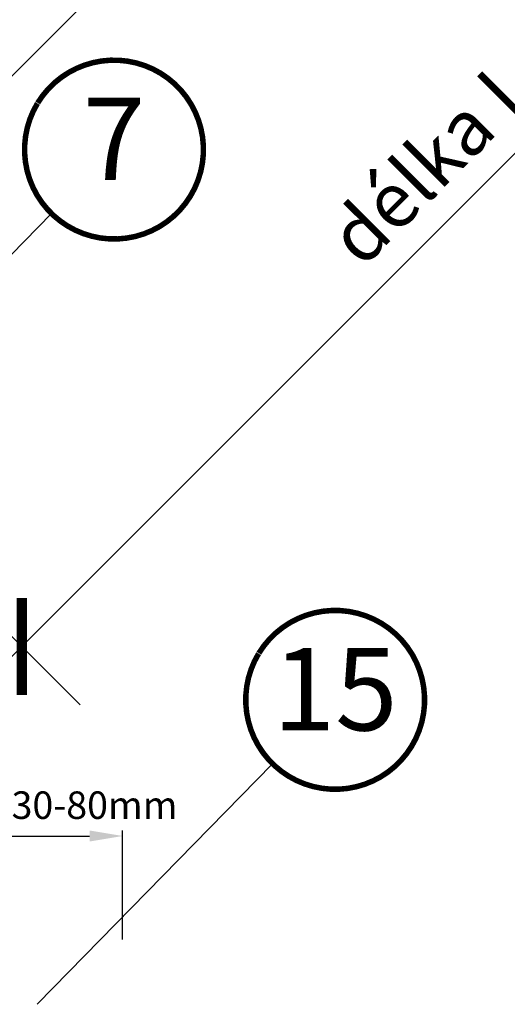
# Model space of a CAD drawing. Units: millimetres. Extents: x -1348 to 5009, y -1220 to 3506.
# Drawn here: x 866 to 1044, y 373 to 731 of the extents above; entities that cross this region are included whole.
import ezdxf
from ezdxf.enums import TextEntityAlignment as Align

# ---------------------------------------------------------------- set-up
doc = ezdxf.new("R2010")
doc.units = ezdxf.units.MM
doc.header["$LTSCALE"] = 20
doc.header["$MEASUREMENT"] = 0
doc.layers.get('0').update_dxf_attribs({"plot": 0})
for name, color, linetype in [('KOTY POPISY', 1, 'Continuous'), ('OKNO', 2, 'Continuous'), ('SRAFY OKNA', 8, 'Continuous'), ('STANDARDNI MONTAZ', 1, 'Continuous'), ('ZAPUSTENA MONTAZ', 5, 'Continuous')]:
    doc.layers.add(name, color=color, linetype=linetype)
doc.layers.get('0').off()
doc.styles.add('ROMANS', font='romans')
doc.styles.add('Verdana', font='verdana.ttf')
doc.dimstyles.new('MLS_A3_1T5', dxfattribs={"dimtxt": 10, "dimasz": 12, "dimexe": 2, "dimexo": 0, "dimgap": 4, "dimtad": 1, "dimtoh": 1, "dimdec": 0, "dimzin": 0, "dimdsep": 46, "dimtxsty": 'ROMANS', "dimcen": 0.09, "dimclrd": 256, "dimclre": 256, "dimclrt": 256, "dimadec": 0, "dimazin": 0, "dimtfac": 1, "dimtdec": 0, "dimtix": 1, "dimtmove": 0, "dimatfit": 3, "dimfxl": 1, "dimtolj": 1, "dimtzin": 0, "dimarcsym": 0})
doc.dimstyles.new('Standard_Detail_M_10', dxfattribs={"dimtxt": 20, "dimasz": 25, "dimexe": 30, "dimexo": 0, "dimgap": 8, "dimtad": 1, "dimdec": 0, "dimdsep": 46, "dimtxsty": 'Verdana', "dimblk": 'ARCHTICK', "dimcen": 5, "dimdle": 30, "dimclrd": 256, "dimclre": 256, "dimclrt": 256, "dimadec": 0, "dimazin": 0, "dimtfac": 1, "dimtdec": 0, "dimtix": 1, "dimtmove": 1, "dimatfit": 3, "dimldrblk": 'ARCHTICK', "dimfxl": 1, "dimtolj": 1, "dimtzin": 0, "dimlwd": -1, "dimarcsym": 0})
pattern_1 = [(0, (-889.4968702957476, 720.1307080561578), (1.5625, 3.125), [0, -3.125])]
pattern_2 = [(0, (-6280.042930179265, -3426.323580289366), (0.46875, 0.9375), [0, -0.9375])]

# ---------------------------------------------------------------- blocks, each defined once
blk = doc.blocks.new('Punkt_rot')
at = {"layer": 'STANDARDNI MONTAZ'}
for p, q in [((-4.596194077712312, -4.596194077712425), (4.596194077712539, 4.596194077712539)), ((4.596194077712312, -4.596194077712425), (-4.596194077712312, 4.596194077712425))]:
    blk.add_line(p, q, dxfattribs=at)
blk.add_circle((1.13686837721616e-13, 0), 4, dxfattribs=at)
blk = doc.blocks.new('Punkt_blau')
at = {"layer": 'ZAPUSTENA MONTAZ'}
for p, q in [((4.596194077713335, 4.596194077711857), (-4.596194077711743, -4.596194077710607)), ((4.59619407771288, -4.596194077712539), (-4.596194077710607, 4.596194077711857))]:
    blk.add_line(p, q, dxfattribs=at)
blk.add_circle((0, 0), 4, dxfattribs=at)
blk = doc.blocks.new('V22_GPU_62_u')
at = {"layer": 'SRAFY OKNA'}
h = blk.add_hatch(dxfattribs=at)
h.set_pattern_fill('DOTS', color=6, scale=15)
h.set_pattern_definition([(0, (-1784.381410034502, -62.02846820979994), (0.46875, 0.9375), [0, -0.9375])])
h.paths.add_polyline_path([(-13.04306162235366, 115.6503721320319), (-13.16139439653716, 115.7687049062156), (-19.08108265022202, 112.5446967855323, 0.2460330750363223), (-20.00984212886306, 111.1563863624533, -0.5238825452878156), (-22.60927290905056, 109.7412611330255, 0.1169558158176363), (-23.41739895354885, 109.9336823992826), (-21.08857515432578, 107.6048586000597)])
h = blk.add_hatch(dxfattribs=at)
h.set_pattern_fill('DOTS', color=6, scale=15)
h.set_pattern_definition(pattern_2)
h.paths.add_polyline_path([(25.63747017177957, 96.20672693429015), (27.26168552017589, 97.83094228268692, 1.035670563832672), (26.20242616674113, 98.69235295893532), (24.8893510151247, 96.87282134000861), (23.89185360375996, 95.89607380086682, -1.038952225701068), (23.49220316038736, 96.31029456072747), (26.50111417547305, 100.2309574659585, 0.6846681677070903), (25.44744597373392, 101.6735569856432), (25.11611196898957, 101.3422229809007), (21.5293515461326, 95.38959726130452, -0.212362212660031), (21.23779014025604, 94.63089733962624), (19.82021123958657, 93.21331843895632, 0.2416484030459023), (19.73632048594664, 92.95249853149744), (19.78621426294558, 92.64914383494852, -1.498817222631306), (19.24692216310905, 92.77601234001713, 0.2487483384650422), (18.38197148970903, 94.60808250161926), (13.33199740020063, 89.55810841211132, 0.346445577932756), (17.95748491253835, 89.9409552374218), (21.32411880654217, 93.30758913142427), (25.9203128842546, 88.71139505371275), (29.52655746830533, 92.31763963776439)])
h = blk.add_hatch(dxfattribs=at)
h.set_pattern_fill('DOTS', color=256, scale=50)
h.set_pattern_definition(pattern_1)
h.paths.add_polyline_path([(62.89523378587364, 56.51846432695038), (28.46589729652442, 99.03515405903636), (27.26168552017771, 97.83094228268965, -0.03381601020970969), (27.19642695580842, 97.76568371831945), (25.63747017177957, 96.2067269342906), (29.52655746830533, 92.31763963776393), (25.92031288425369, 88.7113950537123), (21.32411880654217, 93.30758913142472), (18.14740588806126, 90.13087621294426, -0.01790583524486038), (17.95748491254199, 89.94095523742453), (17.85929557872623, 89.84276590361151), (20.34269422248144, 86.11906672532223, -0.414213562372504), (20.20413937514058, 85.42566745053364), (1.72683761533699, 73.10284202810999, -0.3582159907548539), (0.455664626097132, 73.22710819168333), (-1.271654622209098, 74.9544285489801), (-1.272788198812123, 74.95329497237753), (-4.101215323556971, 77.78172209712329), (-4.100080838623398, 77.78285658132927), (-10.11049991576783, 83.79327951734331), (-22.39466397728211, 93.36203843717158, 0.3948068167285419), (-24.48242458868663, 93.32156824016147), (-33.2140788261313, 84.58991091954658, 0.3639702342662234), (-33.43816935233735, 82.02854448447124), (-29.54471753811958, 76.46811903664911, -0.4751649722002292), (-30.3907035187658, 73.48460236125311), (-39.21171463196697, 69.14380089857241), (-37.68823189916657, 67.6176602425221), (-37.82465897857401, 66.48245493857894), (-42.45758916799241, 63.728026109452), (-43.40411291459441, 63.96148060266114), (-45.0642964575527, 65.61963436767292, 0.05931781635159926), (-62.92925390834171, 50.7177760162258), (-59.91656499435521, 47.70508710223748), (-60.14112517542344, 46.06631335879592), (-62.96616542915399, 43.24127310506583), (-64.60493917259555, 43.01671292399624), (-67.32626023507692, 45.73803398647533), (-68.84009101779884, 43.85561810620584, 0.269871082436635), (-69.19068727818922, 41.53760296843939), (-65.15182742892648, 31.9885193912778), (-61.9775906739078, 28.81428263625912), (-45.94109857967669, 39.50929337977504, 0.4732317724282071), (-45.86496740280745, 40.27882383143333), (-47.70251648668636, 42.11637291531315, -1), (-45.51048546500715, 44.30840393699191), (-43.09363148378907, 41.89154995577246, 0.3575596436553007), (-42.46265587947164, 41.82912628529994), (-36.69353140108433, 45.67665403105002, 0.4732317724281256), (-36.61740022421509, 46.4461844827083), (-38.454949308094, 48.28373356658722, -0.4142135621382515), (-38.45494930895529, 50.47576458738695, -0.1416875221013265), (-37.72877906870417, 50.88497812152082, -0.2445792609603195), (-36.33858160730233, 50.54653158006477), (-33.84606430519671, 48.05891060704698, 0.3570053068840992), (-33.21508870087928, 47.99648693657491), (-30.48419838374048, 49.817764377397, -5.701674145946895e-05), (-28.97319106918803, 50.82548100562462, 0.4732238329367342), (-28.89695423107878, 51.59508190716679), (-30.73450331495769, 53.4326309910457, -1.039764653495723), (-28.46104794275925, 55.54323766220341), (-22.63699692474256, 49.82893884177975), (-16.04784283967092, 43.46586670635588, 0.4091108014276317), (-14.64607768802671, 43.47809972550795), (-13.30532585529545, 44.81885155823875, -0.339454258863423), (-12.09821907410878, 44.97777018083707), (-8.65892409035223, 42.9920922961428), (-7.283199846220668, 42.99209229614189), (-1.484924240491637, 48.79036790187183), (9.899494936612427, 37.40594872476868), (7.566042558696608, 35.07249634685331), (7.566042558696608, 33.62460343372049), (14.00794104497072, 29.9053716085773, 0.3394542588634177), (15.21504782615739, 30.06429023117562), (17.78373554679092, 32.63297795181006, 0.4142135623732834), (17.78373554679092, 33.34008473299673), (15.69777054229053, 35.42604973749712, -1), (17.88980156396792, 37.61808075917543), (20.32931995906256, 35.1785623640817), (29.40940612364284, 29.40940612364193), (39.85084479580291, 24.54048330865771, 0.3152987888790734), (43.24001992458398, 25.13808632620839), (61.83648801476375, 43.73455441638816, 0.4142135623730951), (61.83648801476375, 46.56298154113438), (59.71516767115645, 48.68430188474122, -0.4142135623730322), (59.71516767115645, 50.80562222830122), (62.75515542533321, 53.84560998247798, 0.3838640350353408)])
h = blk.add_hatch(dxfattribs=at)
h.set_pattern_fill('DOTS', color=6, scale=15)
h.set_pattern_definition(pattern_2)
edge = h.paths.add_edge_path()
edge.add_line((-22.63699692463524, 49.82893884167879), (-28.46104794275925, 55.54323766220341))
edge.add_arc((-29.63893697122967, 54.53227156682169), 1.552248372330401, 40.63904268861052, 225.1063389655947)
edge.add_line((-30.73450331495769, 53.4326309910457), (-28.89695423107878, 51.59508190716679))
edge.add_arc((-29.25059767202947, 51.24153742543422), 0.5000573805988651, -56.29198240602358, 44.991982406152715, ccw=False)
edge.add_arc((4388.783303489054, -6574.957510080709), 7963.515096374246, 123.6934659058307, 123.7065340941624)
edge.add_arc((-26.92603656632127, 48.9083519561068), 3.672539518286919, 165.6629866179583, 241.2459330340273)
edge.add_arc((-28.16998493173378, 44.48604429736588), 1.311312519844238, 63.88176193398448, 113.492653043986, ccw=False)
edge.add_arc((-25.60919813334749, 48.33432229077107), 3.32683913938155, 233.4006437587023, 386.6962316312412)
h = blk.add_hatch(dxfattribs=at)
h.set_pattern_fill('DOTS', color=256, scale=50)
h.set_pattern_definition(pattern_1)
h.paths.add_polyline_path([(33.62292744537262, 21.17784809658497), (33.34008473289578, 20.89500538410766), (20.52172852542208, 28.47575367884565, 0.3329229362940844), (19.92508982181971, 28.41037119611065), (17.40743390370699, 25.89271527799792, -0.1991498168744382), (17.17060234975361, 25.65588372404454), (13.74167523987126, 22.22695661416219, -0.3394542588633354), (13.13812184927883, 22.14749730286348), (-26.93047958506395, 45.28111512703708, -0.0576540006821455), (-27.59271237429857, 45.66345540616749, 0.106705775086428), (-28.12981899306033, 45.79674152482585, 0.1362289076194925), (-28.63972971796102, 45.63460414236397), (-33.58097663084482, 42.33920209875669, 0.4438088523582008), (-33.70826951608433, 40.83578060317359, -0.02766688752935413), (-33.57231321215841, 40.71409170214247), (-29.59241879266119, 36.73419728264662, -0.4142135623753593), (-29.59241879265755, 35.31998372026828), (-30.41329931573273, 34.4991031971922, -0.3639702342659934), (-31.69398253327017, 34.38705793408963), (-36.63241485367325, 37.84498547177373, 0.3091049537681243), (-37.19661992156034, 37.85138652091518), (-45.36098077701354, 32.40644569850474, 0.4679261716370518), (-45.52546938979867, 30.87983416162933), (-21.88495487777072, 6.399316369786902), (-15.75144877374987, 11.54593907940671, -0.3838640350354142), (-11.73911083331222, 11.40582515106553), (-2.842406838828538, 2.814377970809801, -0.9875790379324074), (2.911862095890683, -2.742454946669568), (33.41147526784516, -32.19558902278413, 0.4053115969242039), (37.56135505400562, -32.15937357088933), (38.29438436354394, -31.42634426145105, 0.1536206630834785), (39.12689090706226, -29.82935064433377), (40.90784802146118, -19.72904093992838, 0.2373609551725603), (40.13242873031959, -17.14585145067576), (36.69996621725659, -13.59143246745043, -0.4531975870569673), (36.65736916323294, -12.84010551982601), (44.79521458812269, -4.702260094841677, -0.4142135622787178), (45.50232136935665, -4.702260094889425), (53.63404935300059, -12.83398807853519), (57.20573701434841, -9.262300417186452, 0.398959545973692), (57.3138511472207, -5.133588254550432)])
edge = h.paths.add_edge_path()
edge.add_arc((-37.35893379725348, 49.37974907742591), 1.55000000000024, 41.28238369234653, 48.83027940496702)
edge.add_line((-36.33858160730233, 50.54653158006477), (-36.19415991036294, 50.40239358673489))
h = blk.add_hatch(dxfattribs=at)
h.set_pattern_fill('DOTS', color=6, scale=15)
h.set_pattern_definition(pattern_2)
edge = h.paths.add_edge_path()
edge.add_arc((-36.91080932378372, 46.12317382009633), 0.4999999999992805, -56.300000000005014, 45, ccw=False)
edge.add_line((-36.63338711005963, 45.70719675903183), (-41.0038329572908, 42.792471704734))
edge.add_arc((-39.97241566965295, 41.69650733338221), 1.504978247188787, 133.2621166106613, 216.3792837469178)
edge.add_arc((-38.51640342859992, 44.2395018183056), 4.349729438852008, 232.1716068385469, 304.299268336389)
edge.add_arc((-4.469578703094157, -4.052396864442017), 54.73800195430259, 122.41441219468149, 125.2550120758176, ccw=False)
edge.add_arc((-39.18157636710657, 45.31913092386822), 6.232072880572993, 329.5099521168361, 372.281707085727)
edge.add_line((-33.09213357830595, 46.64480769846568), (-33.63070000143216, 47.79281196605098))
edge.add_line((-33.63070000143307, 47.79281196605098), (-36.31660363064475, 50.4787155952622))
edge.add_arc((-37.38432406521679, 49.42480540002271), 1.500251187646547, 44.62705230516374, 226.4351252286447)
edge.add_line((-38.41826036753264, 48.33773164503145), (-36.5148384647282, 46.43430974222611))
h = blk.add_hatch(dxfattribs=at)
h.set_pattern_fill('DOTS', color=6, scale=15)
h.set_pattern_definition(pattern_2)
edge = h.paths.add_edge_path()
edge.add_line((18.88512232806352, 34.43072897340289), (18.07759743107454, 35.23825387039142))
edge.add_arc((17.93617607483793, 35.09683251415345), 0.2000000000001592, 45.00000000001626, 110.0000000000185)
edge.add_line((17.86777204617283, 35.28477103831119), (17.46908404658006, 35.13966047370059))
edge.add_line((17.46908404657916, 35.13966047370013), (17.06505244836626, 34.12947850953969))
edge.add_line((17.06505244836808, 34.12947850953969), (16.70261497128286, 34.49191598662537))
edge.add_line((16.70261497128195, 34.49191598662492), (17.32948740945358, 35.98636389201283))
edge.add_line((17.32948740945358, 35.98636389201329), (18.03659419064024, 36.69347067319995))
edge.add_arc((18.39014758123267, 36.33991728260662), 0.4999999999998863, 44.99999999999352, 134.999999999987, ccw=False)
edge.add_line((18.74370097182691, 36.6934706731995), (20.57970303613365, 34.85746860889321))
edge.add_arc((19.26903031758593, 33.66475406068912), 1.772126115331735, -1.0904774044461192, 42.30225114316079, ccw=False)
edge.add_line((21.04083548127892, 33.63102824636007), (17.40743390374246, 25.89271527808205))
edge.add_arc((17.00350611339127, 26.05981151435935), 0.4371256249581355, -188.61257902296086, -22.473827077595274, ccw=False)
edge.add_line((16.5713097235548, 26.12527213310659), (19.64460780277659, 32.59098822956776))
edge.add_arc((19.44474212402201, 32.59831697130903), 0.200000000000077, -2.099999999984081, 124.9999999999727)
edge.add_line((19.33002683675113, 32.76214738016688), (15.47264481729781, 28.65081832874375))
edge.add_line((15.4726448172969, 28.6508183287433), (14.76100459950612, 29.48956659971736))
edge.add_line((14.76100459950612, 29.48956659971736), (18.81835715564557, 33.66759956066426))
edge.add_arc((18.27623276064878, 34.09951460366938), 0.6931446198478728, -38.54462558878239, 28.54462558878335)
at = {"layer": 'OKNO', "color": 23}
blk.add_line((101.1869943081545, 181.6557181664643), (-3.394108542371896, 77.07461531593754), dxfattribs=at)
at = {"layer": 'OKNO'}
for p, q in [((98.36836523841362, 56.40422207381471), (74.33735373308264, 32.3732105684835)), ((114.7428209040518, 54.18472097176527), (114.9780477339473, 53.90438647725114)), ((66.74998586792026, 38.36228564441581), (61.74768376091652, 43.54232101158914)), ((100.8830931890479, 39.8094319323518), (100.6027586945338, 40.04465876224685)), ((66.73278468537137, 38.34508446186692), (67.47761432896823, 37.60025481827051)), ((78.9628465507858, 16.99531912580233), (100.6025374235787, 35.8089953173112)), ((68.81930656775239, 33.64226534803674), (66.72315413048727, 31.54611291077163)), ((68.82134542154836, 33.64430420183317), (69.06790448533775, 33.8908632656221)), ((69.03143824175277, 33.43013367403637), (69.0671623472308, 33.89012176040751)), ((72.60710311243201, 31.84850996339219), (71.65388891308521, 32.42260272367139)), ((66.72315413048727, 31.54611291077163), (54.67717389430072, 19.50013267458507)), ((49.95715623209981, 21.5694560085949), (44.77712086492556, 26.57175811559819)), ((50.71918442406695, 20.84182491336878), (49.97435478047009, 21.58665455696564)), ((54.8893055683011, 19.2880010005847), (54.42789618259667, 19.25085848213484)), ((54.4286049526736, 19.25156373295795), (54.67707116135716, 19.50002994164197))]:
    blk.add_line(p, q, dxfattribs=at)
at = {"layer": 'OKNO', "color": 23}
for points in [[(77.14536374781187, 205.6973487268069), (-27.43573910271448, 101.1162458762797), (-21.77888485322205, 95.45939162678724), (82.80221799730452, 200.0404944773145)], [(89.8732858091696, 192.9694266654487), (-14.70781704135652, 88.38832381492193), (-12.58649669779743, 86.26700347136239), (91.99460615272938, 190.8481063218892)], [(99.06567396459468, 183.7770385100239), (-5.515428885931442, 79.19593565949708), (-3.394108542371669, 77.07461531593708), (-1.272788198812123, 74.95329497237753), (103.3083146517142, 179.5343978229043)]]:
    blk.add_lwpolyline(points, dxfattribs=at)
at = {"layer": 'OKNO', "color": 53}
for points in [[(63.03814499641885, 54.12857171273072), (145.876142879154, 136.966569595465)], [(150.4723369569078, 132.3703755177112), (62.1546900736721, 44.05272863447453)], [(174.6553888734406, 108.1873236011784), (58.17815195861112, -8.289913313651596)]]:
    blk.add_lwpolyline(points, dxfattribs=at)
at = {"layer": 'OKNO', "color": 4, "const_width": 0.5}
for points in [[(-13.16139439653762, 115.7687049062156), (-19.08108265022202, 112.5446967855323, 0.2460330750363223), (-20.00984212886306, 111.1563863624533, -0.5238825452878156), (-22.60927290905056, 109.7412611330255, 0.2371556031749302), (-24.22587061183731, 109.7427184622447, 0.04009547918977638), (-29.25122493153162, 106.6964295842699, 0.04009547918974034), (-33.72593497210801, 102.8870947316623), (-43.5740891365067, 93.03894056726313, 0.3524319548162562), (-43.97894508412037, 89.29503347175842), (-34.33538757193719, 75.52260603283139, -0.4631701377742031), (-34.72259008161654, 74.04713181981651, 0.1470970304943965), (-77.59941195918282, 34.9947222066271, 0.8842317377283506), (-73.2178487013764, 31.5753758489991), (-72.22789920771538, 32.56532534265989, -0.4142135623730784), (-69.39947208296917, 32.56532534265989), (-41.39804354798184, 4.563896807672791, 1.133034056698884), (-39.8146172858219, 6.600657451080679), (-42.81225711035495, 8.382273426080246), (-45.64068423510116, 11.210700550826)], [(-34.50922969723069, 39.74181987801103), (-32.15809964978507, 37.39068983056586, 1), (-31.20350549518298, 38.34528398516795), (-33.57231321215841, 40.71409170214247, 0.3575596436554943), (-35.65453270640501, 40.92008981469962), (-52.03554400491339, 29.9953133238223, 0.4668498743146716), (-52.64409985934071, 24.43053928999871), (-36.87561863887822, 8.662058069535306, 0.9999999999999999), (-35.46140507650489, 10.07627163190818), (-38.28983220125338, 12.90469875665667)]]:
    blk.add_lwpolyline(points, format="xyb", dxfattribs=at)
at = {"layer": 'OKNO', "color": 23}
for points in [[(-8.162826293748594, 94.93331456253009), (-15.23389410561413, 102.0043823743954), (-20.18364157391898, 97.05463490609054), (-13.11257376205322, 89.98356709422524)], [(1.029561861676484, 85.74092640710433), (-6.041505950189048, 92.81199421897009), (-10.9912534184939, 87.86224675066569), (-3.920185606628365, 80.79117893879993)]]:
    blk.add_lwpolyline(points, close=True, dxfattribs=at)
at = {"layer": 'OKNO'}
for points in [[(29.52655746830351, 92.31763963776484), (25.92031288425278, 88.7113950537132), (21.32411880658765, 93.30758913137834), (17.85929557872623, 89.84276590361151), (20.34269422248235, 86.11906672532223, -0.4142135623730211), (20.20413937514058, 85.42566745053364), (1.72683761533608, 73.10284202810954, -0.3582159907546201), (0.455664626097132, 73.22710819168333), (-10.11049991576874, 83.79327951734376), (-22.39466397728302, 93.36203843717158, 0.402904950286304), (-24.51262596098422, 93.2913668572005), (-33.21407882613312, 84.58991091954613, 0.3639702342661735), (-33.43816935233735, 82.02854448447124), (-29.54471753811777, 76.46811903664866, -0.475164972200303), (-30.3907035187658, 73.48460236125311), (-39.21171463196697, 69.14380089857241), (-37.68823189916657, 67.6176602425221), (-37.82465897857401, 66.48245493857894), (-42.45758916799241, 63.728026109452), (-43.40411291459532, 63.96148060266114), (-45.06429645756725, 65.61963436766337, 0.05931781635162808), (-62.92925390834171, 50.7177760162258), (-59.91656499435521, 47.70508710223794), (-60.14112517542344, 46.06631335879592), (-62.96616542915399, 43.24127310506583), (-64.60493917259555, 43.01671292399624), (-67.32626023507692, 45.73803398647533), (-68.84009101779884, 43.85561810620629, 0.2698710824367352), (-69.19068727818922, 41.53760296843939), (-65.15182742892648, 31.9885193912778), (-61.97759067390689, 28.81428263625912), (-45.94109857967578, 39.50929337977459, 0.4732317724285623), (-45.86496740280745, 40.27882383143333), (-47.70251648668636, 42.1163729153136, -0.9999999999999999), (-45.51048546500715, 44.30840393699191), (-43.09363148378816, 41.89154995577246, 0.3575596436551613), (-42.46265587947164, 41.82912628529994), (-36.69353140108524, 45.67665403104957, 0.4732317724285623), (-36.61740022421509, 46.4461844827083), (-38.45494930809491, 48.28373356658676, -0.9671209446102185), (-36.33858160730233, 50.54653158006477), (-33.84606430519761, 48.05891060704698, 0.3570053068841161), (-33.21508870087928, 47.99648693657491), (-28.97308540794711, 50.82555145550805, 0.4732317724285623), (-28.89695423107878, 51.59508190716679), (-30.73450331495678, 53.4326309910457, -1.037835280329507), (-28.46104794275925, 55.54323766220341), (-25.83258382645727, 52.91488124169064), (-16.04784283967092, 43.46586670635588, 0.4091108014278631), (-14.64607768802671, 43.47809972550795), (-13.30532585529545, 44.8188515582392, -0.3394542588633626), (-12.09821907410878, 44.97777018083707), (-8.65892409035223, 42.9920922961428), (-7.283199846220668, 42.99209229614189), (-1.484924240490727, 48.79036790187183), (9.899494936611518, 37.40594872476868), (7.566042558695699, 35.07249634685331), (7.566042558697518, 33.62460343372049), (14.00794104497072, 29.90537160857775, 0.3394542588633625), (15.21504782615739, 30.06429023117562), (17.78373554679183, 32.63297795181006, 0.414213562373095), (17.78373554679092, 33.34008473299673), (15.69777054228962, 35.42604973749758, -0.9999999999999999), (17.88980156396792, 37.61808075917543), (20.32931995906256, 35.1785623640817), (29.40940612364284, 29.40940612364193), (39.85084479580019, 24.54048330865862, 0.3152987888791484), (43.24001992458398, 25.13808632620839), (61.83648801476375, 43.73455441638862, 0.414213562373095), (61.83648801476375, 46.56298154113438), (59.71516767115736, 48.68430188474122, -0.414213562373095), (59.71516767115645, 50.80562222830122), (62.75515542533321, 53.84560998247753, 0.3838640350354653), (62.89523378587364, 56.51846432695038), (28.46589729652442, 99.03515405903636), (25.63747017177775, 96.2067269342906)], [(-27.59271237579378, 45.66345540703151), (13.13812184927883, 22.14749730286348, 0.3394542588633353), (13.74167523987126, 22.22695661416219), (19.90138393140842, 28.38666530569935, -0.3516280793884542), (20.52172852542208, 28.47575367884565), (33.34008473289578, 20.89500538410766), (33.62292744537262, 21.17784809658497), (57.3138511472207, -5.133588254550432, -0.398959545973692), (57.20573701434841, -9.262300417186452), (53.63404935300059, -12.83398807853428, 1.270432103026091), (53.63404935300059, -12.83398807853428), (45.50232136935665, -4.702260094889425, 0.4142135622787178), (44.79521458812269, -4.702260094841677), (36.65736916323294, -12.84010551982601, 0.4531975870569673), (36.69996621725659, -13.59143246745043), (40.08979156035821, -17.1016993686867, -0.2427694235017355), (40.90784802146118, -19.72904093992838), (39.12808696985849, -29.82256743514927, -0.1542082442086288), (38.29438436354394, -31.42634426145105), (37.58882526981324, -32.13190335508625, -0.4129201497947104), (33.38352981492426, -32.16860241259019), (-11.73911083331222, 11.40582515106553, 0.3838640350354142), (-15.75144877374987, 11.54593907940671), (-21.88495487777072, 6.399316369785993), (-45.52546938979867, 30.87983416162933, -0.4679261716370517), (-45.36098077701354, 32.40644569850474), (-37.19661992156034, 37.85138652091518, -0.3091049537681242), (-36.63241485367325, 37.84498547177373), (-31.69398253327017, 34.38705793408963, 0.3639702342659935), (-30.41329931573273, 34.4991031971922), (-29.59241879265755, 35.31998372026828, 0.4142135623753593), (-29.59241879266119, 36.73419728264662), (-33.57231321215841, 40.71409170214247, -0.4986819096738667), (-33.58097663084482, 42.33920209875669), (-28.65557683784573, 45.62403542718585, -0.2878939190822057)]]:
    blk.add_lwpolyline(points, format="xyb", close=True, dxfattribs=at)
for centre, radius, start, end in [((113.9767755552484, 53.54193055316273), 1.00000000000001, 39.99999999998423, 57.11143381355143), ((114.2120031464647, 53.2615972262538), 1, 347.029002503532, 39.99999999998423), ((97.72934654825258, 57.05813132259118), 17.91424369220309, 282.970997496468, 347.029002503532), ((101.2455473176806, 40.81070231559488), 1.00000000000001, 212.8885661864415, 229.9999999999974), ((101.52588064459, 40.57547472437909), 1, 229.9999999999974, 282.970997496468), ((68.00613558993791, 34.95041521993107), 1.500000000000013, 315.0198059987812, 44.99999999983419), ((71.26844542125127, 31.77918138432324), 0.7499900853724101, 59.07077466567355, 135.0086978147389), ((53.36902521937645, 20.31330484936962), 1.5, 225.0000000001566, 314.9034301171399), ((56.74932381319559, 17.26004434472725), 0.7500009886924363, 134.9986297296066, 240.1309790598754)]:
    blk.add_arc(centre, radius, start, end, dxfattribs=at)
for points, knots in [([(100.4058196423321, 40.26769725038866), (100.128491149253, 40.71905663032385), (99.57383421016766, 41.62177531358202), (98.87486799748785, 43.06662925020828), (98.28172296007051, 44.57194568053046), (97.80745798111184, 46.14580306176094), (97.46200492138723, 47.76428143139537), (97.27255764711117, 49.24421967266471), (97.19760752546972, 50.55920604168841), (97.19832260161002, 51.70202792977443), (97.26870898207108, 52.97427245502286), (97.41290955729073, 54.05421753411565), (97.55634760421526, 54.95063684175238), (97.72754018911928, 55.48945525627551), (97.98824113447972, 55.96041964468077), (98.30184489148905, 56.35590896038366), (98.68120537521918, 56.69628209877283), (99.10228870722312, 56.96122258485047), (99.55773148123262, 57.15493264804081), (100.1333109267443, 57.28226321075635), (100.8200275414565, 57.38947052083267), (101.8805664746724, 57.52059810850142), (103.2151816695068, 57.60360393592282), (104.8193867224309, 57.57466869707287), (106.4280800357183, 57.41681184702384), (108.0326132948976, 57.12604564735784), (109.5258496486122, 56.72697283273283), (110.8908955593424, 56.25043710906266), (112.1364266119144, 55.71768016763963), (113.3539380947504, 55.10312980913614), (114.1311677509202, 54.62214988507003), (114.5197824159104, 54.38166002396656)], [0, 0, 0, 0, 0.0467056597046245, 0.0934113114815613, 0.1413484596350379, 0.1892854571096855, 0.2382058433867453, 0.2871262248493856, 0.3206859983199339, 0.3542733345395857, 0.3878330324472166, 0.4329303769564437, 0.4502594778671024, 0.4678017313622795, 0.4824161319815149, 0.4974537109484198, 0.5120684253611824, 0.5271064580781245, 0.541097091864564, 0.5554428302638125, 0.5789100391281317, 0.6023788738016375, 0.6496157590440935, 0.6966527245492827, 0.7436896170797461, 0.7919876679932627, 0.8402858530581034, 0.8798451980555724, 0.9194045422374018, 0.9597022880309373, 1, 1, 1, 1]), ([(100.6014574105857, 35.80783101062116), (100.8910442345978, 36.05973650116175), (101.4432082947342, 36.54005240953302), (102.2038719213861, 37.20335872646729), (102.8687629207843, 37.7841577712461), (103.4422074973008, 38.28600435980843), (103.9226576220108, 38.70718708457889), (104.3183948352644, 39.05461844600904), (104.6368040844973, 39.33463826892103), (104.8913460877302, 39.55877709210381), (105.086241484817, 39.73052806225178), (105.2885352642033, 39.90886563473396), (105.5340244098143, 40.12538197744789), (105.8713397052425, 40.42294258237143), (106.2546023625246, 40.76084352693078), (106.6518973252423, 41.11042317551528), (106.9953557079807, 41.41146593164922), (107.2816968163906, 41.661137159394), (107.5250481206149, 41.87241379716397), (107.7555950829283, 42.07171093018042), (107.9702230584562, 42.25647943387639), (108.1642062419487, 42.42279673785652), (108.3037736434135, 42.5420129166946), (108.39486465763, 42.61963106984422), (108.443997048641, 42.66144616415022), (108.4906078548893, 42.7010815751637), (108.5507448752833, 42.75215753006114), (108.6319423195519, 42.82101261313437), (108.7263799655457, 42.90093716987758), (108.827378202026, 42.98619385433267), (108.9288677485429, 43.07164637776577), (109.0284141446155, 43.15520363279529), (109.1189778715834, 43.23095478024834), (109.1896420783869, 43.28982061670649), (109.2311341240038, 43.3241764835434), (109.2287151420524, 43.32207488434869), (109.2277925067456, 43.32127330349522)], [0, 0, 0, 0, 0.05782933322285461, 0.1102649595205357, 0.1574371571016226, 0.1994317183170324, 0.2362967548831133, 0.2663117768572818, 0.2917349571667734, 0.312556736258135, 0.3288048667663473, 0.3406395915692457, 0.3645064755514457, 0.3939412536050663, 0.4335859300453998, 0.4763607412770988, 0.5190988301520614, 0.5508665563607295, 0.5828132431149622, 0.6152370483016456, 0.6478407931645722, 0.6797950672315184, 0.710095514306203, 0.7220895230304043, 0.7314870021494142, 0.7388442308027131, 0.7498027943293011, 0.7658374397757689, 0.78693472731725, 0.8090359373064892, 0.834834894421943, 0.8643236719037248, 0.8974996486271669, 0.9343715225427097, 0.9749683331142327, 1, 1, 1, 1]), ([(67.47761432896823, 37.60025481827051), (67.63440967363022, 37.44345947360898), (67.94799588414298, 37.12987326309621), (68.30677904680033, 36.77109010043887), (68.57644394136423, 36.50142520587406), (68.76979676276005, 36.30807238447869), (68.9152740464333, 36.16259510080545), (69.01102020963663, 36.06684893760166), (69.06185429853122, 36.01601484870753), (69.06157333325245, 36.01629581398629), (69.06146260296009, 36.01640654427865)], [0, 0, 0, 0, 0.1797399888863866, 0.3594748435559628, 0.4795154956458881, 0.5995634542238325, 0.7195978135121994, 0.8253850199353433, 0.9311830705623736, 1, 1, 1, 1]), ([(60.68249394615577, 22.25387604738535), (63.83408242478981, 25.40546452601984), (64.20839737719689, 25.77977947842692), (64.83850911868467, 26.40989121991424), (65.59564832244632, 27.16703042367635), (66.33233741595905, 27.90371951718907), (67.03952510535873, 28.61090720658831), (67.70397065609541, 29.27535275732544), (68.31455246389578, 29.88593456512535), (68.86626299657746, 30.43764509780749), (69.36596890150668, 30.9373510027367), (69.80393929785077, 31.3753213990808), (70.17014160758299, 31.74152370881302), (70.44541138754357, 32.01679348877406), (70.6253590273991, 32.19674112862913), (70.72480966680814, 32.29619176803772), (70.7286426982073, 32.30002479943732), (70.73026048430438, 32.30164258553395)], [0, 0, 0, 0, 0.0322964936848285, 0.1026370510496811, 0.1727509119159631, 0.243296594426597, 0.3140680321246433, 0.384609028222739, 0.454094668878534, 0.5238153288591394, 0.593339616438329, 0.665998135288278, 0.7388873317924829, 0.811501801829706, 0.8804127052405571, 0.9495264602363187, 1, 1, 1, 1]), ([(69.03143824175277, 33.43013367403637), (69.02746629162812, 33.41825888585072), (69.0195083184135, 33.39446723607125), (68.95515845605223, 33.21094583778222), (68.85161396381409, 32.92719763225114), (68.70293835591656, 32.53658378052478), (68.50874412483972, 32.05725805538623), (68.26119604791165, 31.48674110866341), (67.95245451733626, 30.82956551242978), (67.57662801810056, 30.0959240349116), (67.16926325967779, 29.36753217963815), (66.73951473272427, 28.66597357845785), (66.3543982159299, 28.07531932152915), (66.0834103922316, 27.69804758589316), (65.97312461945512, 27.54450672068515)], [0, 0, 0, 0, 0.08755440601425789, 0.1754190249186198, 0.2630018389844865, 0.3502903952352493, 0.4378417457847861, 0.5251641048602727, 0.6179147356483051, 0.7109336817226019, 0.8036792100180544, 0.8765793681535042, 0.949770659160891, 1, 1, 1, 1]), ([(74.3373642697943, 32.37322110519563), (74.23914759105173, 32.28561115442471), (74.06180678733199, 32.12742194173279), (73.80131877630993, 31.97154500262513), (73.61728767629756, 31.87962015761286), (73.50404787441403, 31.83049329138476), (73.4052585456393, 31.79212995406715), (73.315910001882, 31.76115613555385), (73.22049758239973, 31.73213877673697), (73.12312368257062, 31.70696432921477), (73.02723911580051, 31.68794634201504), (72.95837020933959, 31.67792079417313), (72.92518206564455, 31.67281940617931), (72.93454478488275, 31.66569635180258), (72.89846974574175, 31.67143445177862), (72.83358464721914, 31.70152213963047), (72.73717533595027, 31.76383359154488), (72.65090474602766, 31.81995870905303), (72.60524074856312, 31.84966636754825)], [0, 0, 0, 0, 0.1004395541090861, 0.1813544448762485, 0.2229986938276439, 0.2544432099674779, 0.2757855766899126, 0.3062156159751405, 0.3445660337037558, 0.3912236020572463, 0.4439145468643761, 0.5016254330323976, 0.5567367271438269, 0.6124994165180185, 0.6840185482074694, 0.7736429580741447, 0.8801866615507586, 1, 1, 1, 1]), ([(60.76201451258294, 22.33339661381342), (60.75270974706109, 22.32640587409151), (60.47740777609397, 22.11956945040856), (59.93972637091792, 21.76488661318763), (59.1652530271349, 21.27556534251153), (58.4023412591705, 20.83949251747117), (57.66606544746628, 20.45402525477948), (56.97363109595244, 20.12222338045331), (56.40124907368499, 19.86971557815605), (55.94393296910857, 19.68092498402711), (55.58651822610773, 19.54086462731584), (55.29458382496796, 19.43185052500303), (55.06932604544545, 19.35091193797734), (54.91894974690786, 19.29811610511524), (54.89918679660514, 19.29137264594283), (54.8893055683011, 19.2880010005847)], [0, 0, 0, 0, 0.003043071682358894, 0.09003597456919983, 0.1772810068891196, 0.2643005227387137, 0.3579931725830616, 0.4519605173182994, 0.5456449825567582, 0.6186173414603774, 0.6918887436767528, 0.7651302181720568, 0.8380616418564594, 0.9190328436012811, 0.9999999999999999, 0.9999999999999999, 0.9999999999999999, 0.9999999999999999]), ([(56.22084963621637, 17.7922317374464), (56.22022738427313, 17.7916094855027), (56.21123889947376, 17.78262100070378), (56.24335840559888, 17.81474050682846), (56.3214520227566, 17.89283412398663), (56.45949746476435, 18.03087956599393), (56.65147700968555, 18.22285911091603), (56.89358301086213, 18.46496511209216), (57.17889451712654, 18.75027661835657), (57.50565224940328, 19.07703435063331), (57.87798940611992, 19.4493715073495), (58.31375420083077, 19.88513630206035), (58.8141854550413, 20.38556755627087), (59.38841038879491, 20.95979249002448), (60.0091253092578, 21.58050741048783), (60.45804361715818, 22.02942571838776), (60.68249394615577, 22.25387604738535)], [0, 0, 0, 0, 0.005397153987566706, 0.07796237050962575, 0.1502874321283767, 0.2226098755326376, 0.2971767625795864, 0.3717467863272693, 0.442922811872153, 0.5140987687550428, 0.587262353800722, 0.6604239841505869, 0.7436444433007933, 0.8268688026560617, 0.9134378047860414, 1, 1, 1, 1]), ([(52.30289967206772, 19.25810966536756), (52.3031063067674, 19.25790303066833), (52.30363647631566, 19.25737286111962), (52.25293720331229, 19.30807213412254), (52.15712283118046, 19.40388650625482), (52.01168809544743, 19.54932124198831), (51.81885514078385, 19.74215419665188), (51.54947747911865, 20.01153185831708), (51.19050267432613, 20.37050666310915), (50.87629202348671, 20.68471731394811), (50.71918442406695, 20.84182491336878)], [0, 0, 0, 0, 0.06787217106991275, 0.1741418961465798, 0.2804006192151705, 0.4001911082518251, 0.5199950880576556, 0.6397917790854883, 0.819893282648763, 0.9999999999999999, 0.9999999999999999, 0.9999999999999999, 0.9999999999999999]), ([(56.37517032203868, 16.60908013769267), (57.16518042797816, 16.15223736214512), (58.81484169537271, 15.19828015774374), (61.30955917305801, 13.72971881286412), (63.87129594029102, 12.21579061159764), (65.58229242963625, 11.20976457289134), (66.43825723962163, 10.70647722401463)], [0, 0, 0, 0, 0.2345644333780955, 0.4898062158234026, 0.744763985053413, 1, 1, 1, 1]), ([(67.69298472485934, 10.27499359402827), (67.76855474425429, 10.29014016533665), (67.9670843773174, 10.32993164968593), (68.26286446622726, 10.39569792929979), (68.55335019965969, 10.46448238468338), (68.793924537561, 10.52491553613527), (69.02675534702485, 10.58626791834013), (69.29022346645434, 10.65952593529664), (69.58390269372285, 10.74642339817274), (70.09175225153285, 10.9069488112691), (70.7734158543899, 11.15109527423328), (71.60039563181545, 11.50327318587506), (72.24863632965298, 11.82453648281898), (72.747188993093, 12.09884398496933), (73.11811036933796, 12.31717667012026), (73.48712127894305, 12.54956629504477), (73.86976135704936, 12.80795014791784), (74.28808654168552, 13.11264994142948), (74.7631492726241, 13.48385152251331), (75.30570367999098, 13.92172664136615), (75.91846497015285, 14.4227601296684), (76.60263731417672, 14.98546108632445), (77.35428159851199, 15.61479981888988), (78.14833680060565, 16.29155632839456), (78.68991573998392, 16.75954512472845), (78.96084720965882, 16.9936622278201)], [0, 0, 0, 0, 0.01733343305938474, 0.04553657829599839, 0.06752020192855814, 0.08376008605975817, 0.100404813327973, 0.1204656315984918, 0.1437764676584913, 0.1675227431435997, 0.2370870400603299, 0.3018838921965168, 0.364004338644853, 0.3951372956811758, 0.4267916045679532, 0.4590632926086687, 0.492194420865584, 0.53062757396766, 0.576473651886533, 0.6297438783740928, 0.6904115412152902, 0.7584720255660633, 0.8339715596935482, 0.9169422478063893, 0.9999999999999999, 0.9999999999999999, 0.9999999999999999, 0.9999999999999999]), ([(66.43827831304588, 10.70646141894622), (66.53355602661213, 10.65105429322284), (66.71654033871619, 10.54464289430689), (66.89962740882129, 10.43836558378644), (66.98738326051352, 10.38742558078684)], [0, 0, 0, 0, 0.5206878801317477, 1, 1, 1, 1]), ([(66.98906650027584, 10.39044698298949), (67.00582530453357, 10.37974051556785), (67.06792491575379, 10.34006778866888), (67.18580723308423, 10.29706250986146), (67.33393917947342, 10.2614381187559), (67.47652228980314, 10.2507439671449), (67.59736029566648, 10.25628782234071), (67.6656794832843, 10.27024352621902), (67.6926212082908, 10.27574696894544)], [0, 0, 0, 0, 0.0801265661437147, 0.2969083312660602, 0.5025001800290461, 0.6972633874145159, 0.8806155803388657, 1, 1, 1, 1])]:
    blk.add_open_spline(points, degree=3, knots=knots, dxfattribs=at)
at = {"layer": 'SRAFY OKNA', "color": 6}
blk.add_line((-23.41739895354885, 109.9336823992826), (-21.01786448047051, 107.5341479262042), dxfattribs=at)
for points in [[(29.52655746830533, 92.31763963776393), (25.63747017177957, 96.2067269342906), (27.19642695580842, 97.76568371831945, 1.108301792465495), (26.20242616674113, 98.69235295893532), (24.8893510151247, 96.87282134000816), (23.87917443268088, 95.88365838102845, -0.8348458123271688), (23.42703177384465, 96.22537512096369), (26.50111417547305, 100.2309574659585, 0.6846681677070904), (25.44744597373392, 101.6735569856432), (25.11611196898775, 101.3422229808984), (21.5293515461326, 95.38959726130452, -0.212362212660031), (21.23779014025604, 94.63089733962624), (19.82021123958657, 93.21331843895632, 0.2416484030459023), (19.73632048594664, 92.95249853149744), (19.78621426294558, 92.64914383494852, -0.8896454473309986), (19.21344829680493, 92.4846405339008, 0.2851065025723906), (18.38197148970903, 94.60808250161926), (13.33199740020063, 89.55810841211132, 0.3666257383444955), (18.14740588806126, 90.13087621294426), (21.32411880654217, 93.30758913142472), (25.92031288425278, 88.7113950537123)], [(18.88512232806352, 34.43072897340289), (18.07759743107454, 35.23825387039096, 0.2914734195861571), (17.86777204617283, 35.28477103831119), (17.46908404657916, 35.13966047370013), (17.06505244836808, 34.12947850953969), (16.70261497128195, 34.49191598662492), (17.32948740945358, 35.98636389201329), (18.03659419064024, 36.69347067319995, -0.414213562373095), (18.74370097182691, 36.6934706731995), (20.57970303613183, 34.85746860889321, -0.1916318804222255), (21.04083548127892, 33.63102824636007), (17.40743390374155, 25.8927152780816, -0.8858051480642459), (16.5713097235548, 26.12527213310659), (19.64460780277659, 32.59098822956821, 0.6194223596905288), (19.33002683675113, 32.76214738016688), (15.4726448172969, 28.6508183287433), (14.76100459950612, 29.48956659971736), (18.81835715564557, 33.66759956066471, 0.3013905955612917)]]:
    blk.add_lwpolyline(points, format="xyb", close=True, dxfattribs=at)
for points in [[(-22.63699692463524, 49.82893884167879), (-28.46104794275925, 55.54323766220341, 1.039764653495724), (-30.73450331495769, 53.4326309910457), (-28.89695423107878, 51.59508190716679, -0.4731461396323844), (-28.9730854079462, 50.8255514555085, 5.702072847622754e-05), (-30.48419839093003, 49.81776437260396, 0.3422933950487319), (-28.69271537222085, 45.68866369322132, -0.2199140785676352), (-27.59271237429857, 45.6634554061684, 0.7904298533017765), (-22.63699692463524, 49.82893884167879)], [(-36.55725593319039, 46.47672721068921, -0.4732317724286716), (-36.63338711005963, 45.70719675903183), (-41.0038329572908, 42.792471704734, 0.3794508429518423), (-41.18408615579392, 40.8038628590657, 0.3255356431922027), (-36.06526347044928, 40.64616644615126, -0.01239508989254006), (-33.81129131716079, 42.15704761201505, 0.1888243222623398), (-33.09213357830595, 46.64480769846568), (-33.63070000143307, 47.79281196605098), (-36.31660363064475, 50.4787155952622, 1.015904214404227), (-38.41826036753264, 48.33773164503145), (-36.51483846472729, 46.43430974222611)]]:
    blk.add_lwpolyline(points, format="xyb", dxfattribs=at)
at = {"layer": 'ZAPUSTENA MONTAZ', "rotation": 45}
for name, p in [('Punkt_blau', (-36.06244571196021, 20.50609678295677)), ('Punkt_rot', (0, 0))]:
    blk.add_blockref(name, p, dxfattribs=at)
blk = doc.blocks.new('_ArchTick')
at = {"color": 0, "linetype": 'ByBlock', "const_width": 0.15}
blk.add_lwpolyline([(-0.5, -0.5), (0.5, 0.5)], dxfattribs=at)
blk = doc.blocks.new('*D60')
at = {"layer": 'Defpoints', "color": 0, "transparency": 16777216}
for p in [(1060.764500051501, 959.9555033907574), (1192.428279335306, 828.3015635206932), (735.3896100903004, 634.5562959031196)]:
    blk.add_point(p, dxfattribs=at)
at = {"layer": 'KOTY POPISY', "lineweight": -2, "transparency": 16777216}
for p, q in [((1060.764500051501, 959.9555033907574), (1213.642275431519, 807.0891527753329)), ((735.3896100903004, 634.5562959031196), (888.2673854703187, 481.6899452876951))]:
    blk.add_line(p, q, dxfattribs=at)
at = {"layer": 'KOTY POPISY', "transparency": 16777216}
blk.add_line((845.8409786287457, 481.6883599368427), (1213.640690080666, 849.5155596169058), dxfattribs=at)
at = {"layer": 'KOTY POPISY', "transparency": 16777216, "xscale": 25, "yscale": 25, "zscale": 25}
for p, rotation in [((1192.428279335306, 828.3015635206932), 45.00214097585921), ((867.053389374106, 502.9023560330554), 225.0021409758592)]:
    blk.add_blockref('_ArchTick', p, dxfattribs=dict(at, rotation=rotation))
at = {"layer": 'KOTY POPISY', "transparency": 16777216, "insert": (1015.977144297387, 679.3646212548691), "char_height": 20, "attachment_point": 5, "rotation": 45.0021409758592, "style": 'Verdana'}
blk.add_mtext('\\A1;délka L', dxfattribs=at)
blk = doc.blocks.new('Position_1_10')
at = {"layer": 'KOTY POPISY', "const_width": 2}
blk.add_lwpolyline([(-27.72584569558762, 16.95663529314379, -680.2406413038243), (-27.82507533244893, 16.79330767727834, 1.773395182032496)], format="xyb", dxfattribs=at)
at = {"layer": 'KOTY POPISY', "style": 'Verdana'}
blk.add_attdef('POS', text='', height=30, dxfattribs=at).set_placement((1.523403625469655e-11, 2.41016095969826e-11), align=Align.MIDDLE)
blk = doc.blocks.new('*D67')
at = {"layer": 'Defpoints', "color": 0, "transparency": 16777216}
for p in [(903.6719784530924, 434.0404914917376), (833.6719784530942, 396.3928319599676), (903.6719784530924, 396.3928319599613)]:
    blk.add_point(p, dxfattribs=at)
at = {"layer": 'KOTY POPISY', "lineweight": -2, "transparency": 16777216}
for p, q in [((833.6719784530942, 396.3928319599676), (833.6719784530942, 436.0404914917376)), ((845.6719784530942, 434.0404914917376), (891.6719784530924, 434.0404914917376)), ((903.6719784530924, 396.3928319599613), (903.6719784530924, 436.0404914917376))]:
    blk.add_line(p, q, dxfattribs=at)
at = {"layer": 'KOTY POPISY', "transparency": 16777216}
for points in [[(845.6719784530942, 436.0404914917376), (845.6719784530942, 432.0404914917376), (833.6719784530942, 434.0404914917376)], [(891.6719784530924, 436.0404914917376), (891.6719784530924, 432.0404914917376), (903.6719784530924, 434.0404914917376)]]:
    blk.add_solid(points, dxfattribs=at)
at = {"layer": 'KOTY POPISY', "transparency": 16777216, "insert": (893.4976220902099, 445.2475698946441), "char_height": 10, "attachment_point": 5, "style": 'ROMANS'}
blk.add_mtext('\\A1;30-80mm', dxfattribs=at)

msp = doc.modelspace()

# ---------------------------------------------------------------- linework, layer by layer
at = {"layer": 'KOTY POPISY'}
for p, q in [((877.8468011744226, 660.278243008619), (792.3028864554799, 572.8592814872682)), ((958.2159008873186, 460.2917727538966), (872.671986168376, 372.8728112325457))]:
    msp.add_line(p, q, dxfattribs=at)

# ---------------------------------------------------------------- block references
for p, values in [((900.5773050487969, 683.5069793843286), {'POS': '7'}), ((980.946404761693, 483.5205091296061), {'POS': '15'})]:
    msp.add_blockref('Position_1_10', p, dxfattribs=at).add_auto_attribs(values)
at = {"layer": 'OKNO'}
msp.add_blockref('V22_GPU_62_u', (728.3185422784336, 641.6273637149861), dxfattribs=at)

# ---------------------------------------------------------------- dimensions: what is measured, and where the dimension line sits
at = {"layer": 'KOTY POPISY'}
dim = msp.add_aligned_dim(p1=(735.3896100903003, 634.5562959031195), p2=(1060.7645000515, 959.9555033907573), distance=-186.19374495026736, text='délka L', dimstyle='Standard_Detail_M_10', dxfattribs=at)
dim.commit()
dim.dimension.update_dxf_attribs({"geometry": '*D60', "text_midpoint": (1015.977144297387, 679.3646212548691)})
dim = msp.add_linear_dim(base=(903.6719784530924, 434.0404914917376), p1=(833.6719784530942, 396.3928319599676), p2=(903.6719784530924, 396.3928319599613), text='30-80mm', dimstyle='MLS_A3_1T5', override={"dimtmove": 2}, dxfattribs=at)
dim.commit()
dim.dimension.update_dxf_attribs({"geometry": '*D67', "text_midpoint": (893.4976220902099, 445.2475698946441), "dimtype": 160})

doc.saveas('drawing.dxf')
